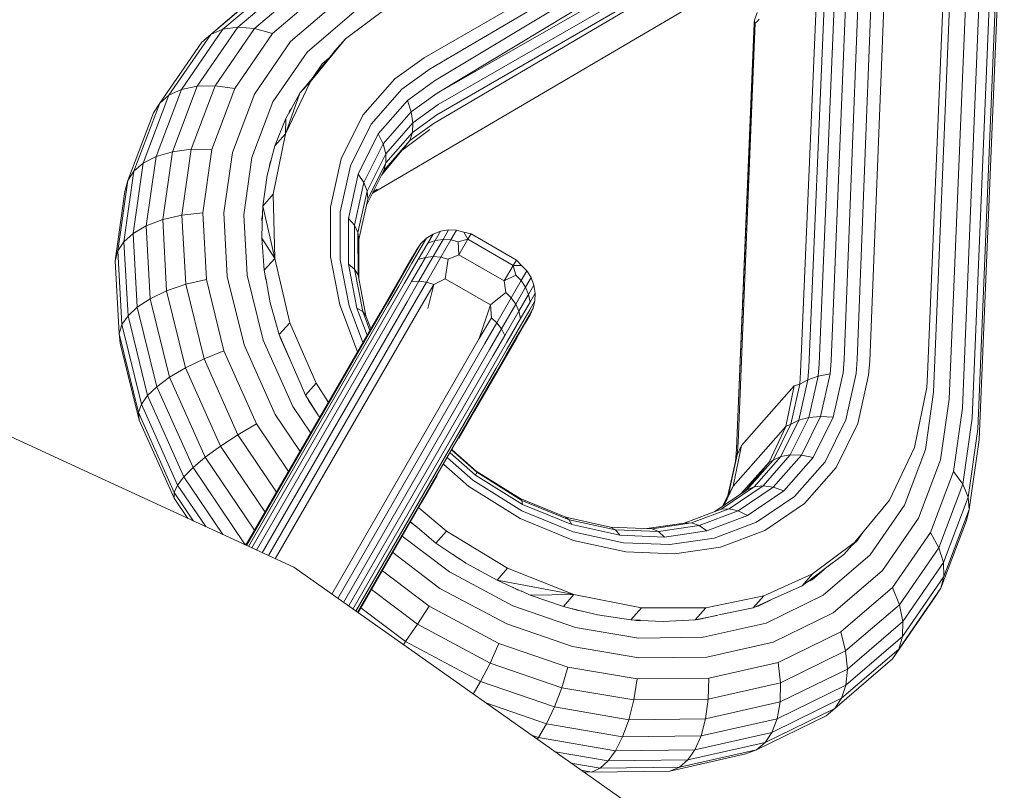
# Model space of a CAD drawing. Units: millimetres. Extents: x 195 to 578302, y 197 to 596964.
# Drawn here: x 5226 to 5301, y 3297 to 3355 of the extents above; entities that cross this region are included whole.
import ezdxf

# ---------------------------------------------------------------- set-up
doc = ezdxf.new("R2010")
doc.units = ezdxf.units.MM
doc.layers.add('Контур', color=7, linetype='Continuous', lineweight=15)

msp = doc.modelspace()

# ---------------------------------------------------------------- linework, layer by layer
at = {"layer": 'Контур'}
for p, q in [((5295.011, 3328.259), (5297.043, 3377.604)), ((5297.522, 3376.536), (5295.479, 3326.942)), ((5298.672, 3375.07), (5296.667, 3326.397)), ((5299.647, 3373.556), (5297.676, 3325.721)), ((5300.374, 3372.262), (5298.426, 3324.947)), ((5288.624, 3370.998), (5256.54, 3352.512)), ((5298.858, 3324.119), (5300.791, 3371.043)), ((5287.96, 3369.894), (5256.984, 3351.655)), ((5298.957, 3323.29), (5300.879, 3369.936)), ((5287.295, 3368.804), (5257.328, 3350.735)), ((5290.591, 3329.349), (5292.177, 3369.198)), ((5286.262, 3367.148), (5257.54, 3349.807)), ((5289.632, 3329.445), (5291.119, 3367.435)), ((5285.309, 3365.663), (5257.54, 3349.807)), ((5288.626, 3329.444), (5290.062, 3365.719)), ((5284.435, 3364.349), (5257.602, 3348.929)), ((5287.633, 3329.336), (5289.067, 3364.146)), ((5283.686, 3363.276), (5257.515, 3348.153)), ((5283.374, 3362.852), (5257.298, 3347.517)), ((5286.717, 3329.123), (5288.151, 3362.742)), ((5285.93, 3328.824), (5287.333, 3361.538)), ((5285.31, 3328.462), (5286.666, 3360.613)), ((5240.236, 3354.287), (5244.62, 3358.049)), ((5245.488, 3358.397), (5241.157, 3354.681)), ((5246.529, 3358.477), (5242.289, 3354.841)), ((5247.691, 3358.258), (5243.581, 3354.732)), ((5239.548, 3353.712), (5243.949, 3357.487)), ((5248.906, 3357.743), (5244.955, 3354.354)), ((5252.581, 3342.159), (5278.551, 3357.406)), ((5250.096, 3356.974), (5246.324, 3353.738)), ((5251.195, 3356.019), (5247.607, 3352.941)), ((5253.727, 3356.343), (5250.529, 3353.945)), ((5281.989, 3355.959), (5281.774, 3355.39)), ((5281.774, 3355.39), (5280.4, 3322.58)), ((5281.767, 3355.154), (5280.4, 3322.58)), ((5281.843, 3355.167), (5280.532, 3323.068)), ((5281.774, 3355.39), (5281.767, 3355.154)), ((5281.767, 3355.154), (5281.843, 3355.167)), ((5281.843, 3355.167), (5281.968, 3355.266)), ((5282.139, 3355.446), (5281.968, 3355.266)), ((5237.022, 3349.637), (5240.236, 3354.287)), ((5241.157, 3354.681), (5237.983, 3350.087)), ((5242.289, 3354.841), (5239.183, 3350.345)), ((5239.548, 3353.712), (5240.236, 3354.287)), ((5240.236, 3354.287), (5241.157, 3354.681)), ((5243.581, 3354.732), (5240.57, 3350.373)), ((5242.289, 3354.841), (5241.157, 3354.681)), ((5244.955, 3354.354), (5242.06, 3350.164)), ((5243.581, 3354.732), (5242.289, 3354.841)), ((5244.955, 3354.354), (5243.581, 3354.732)), ((5236.322, 3349.044), (5239.548, 3353.712)), ((5246.324, 3353.738), (5243.559, 3349.737)), ((5250.529, 3353.945), (5247.85, 3350.703)), ((5250.529, 3353.945), (5249.72, 3353.032)), ((5247.607, 3352.941), (5244.978, 3349.136)), ((5249.264, 3352.48), (5249.72, 3353.032)), ((5248.747, 3352.032), (5247.993, 3350.942)), ((5248.01, 3350.962), (5249.242, 3352.454)), ((5249.253, 3352.467), (5248.747, 3352.032)), ((5256.54, 3352.512), (5254.294, 3350.891)), ((5256.984, 3351.655), (5254.83, 3350.1)), ((5247.85, 3350.703), (5245.943, 3346.689)), ((5247.042, 3349.79), (5247.976, 3350.921)), ((5247.85, 3350.703), (5247.042, 3349.79)), ((5251.861, 3348.117), (5254.294, 3350.891)), ((5257.328, 3350.735), (5255.263, 3349.245)), ((5237.983, 3350.087), (5236.05, 3344.962)), ((5237.022, 3349.637), (5237.983, 3350.087)), ((5239.183, 3350.345), (5237.291, 3345.329)), ((5239.183, 3350.345), (5237.983, 3350.087)), ((5240.57, 3350.373), (5238.736, 3345.51)), ((5240.57, 3350.373), (5239.183, 3350.345)), ((5242.06, 3350.164), (5240.297, 3345.489)), ((5242.06, 3350.164), (5240.57, 3350.373)), ((5243.559, 3349.737), (5241.876, 3345.273)), ((5245.943, 3346.689), (5247.042, 3349.79)), ((5246.42, 3348.668), (5247.042, 3349.79)), ((5254.83, 3350.1), (5252.498, 3347.441)), ((5257.54, 3349.807), (5255.555, 3348.374)), ((5234.358, 3343.836), (5236.322, 3349.044)), ((5235.066, 3344.449), (5237.022, 3349.637)), ((5236.322, 3349.044), (5235.846, 3348.308)), ((5236.322, 3349.044), (5237.022, 3349.637)), ((5244.978, 3349.136), (5243.377, 3344.892)), ((5255.263, 3349.245), (5253.028, 3346.695)), ((5255.263, 3349.245), (5255.555, 3348.374)), ((5257.602, 3348.929), (5255.681, 3347.542)), ((5233.889, 3343.12), (5235.846, 3348.308)), ((5245.974, 3347.864), (5246.176, 3348.228)), ((5246.25, 3348.419), (5246.183, 3348.241)), ((5246.19, 3348.254), (5246.399, 3348.631)), ((5246.41, 3348.65), (5246.25, 3348.419)), ((5255.555, 3348.374), (5253.405, 3345.923)), ((5255.555, 3348.374), (5255.681, 3347.542)), ((5245.135, 3345.776), (5245.974, 3347.864)), ((5245.943, 3346.689), (5245.974, 3347.864)), ((5250.196, 3344.773), (5251.861, 3348.117)), ((5250.902, 3344.234), (5252.498, 3347.441)), ((5255.681, 3347.542), (5253.602, 3345.171)), ((5257.298, 3347.517), (5255.45, 3346.183)), ((5257.515, 3348.153), (5255.641, 3346.8)), ((5255.681, 3347.542), (5255.641, 3346.8)), ((5245.943, 3346.689), (5245.005, 3342.087)), ((5245.943, 3346.689), (5245.135, 3345.776)), ((5251.497, 3343.621), (5253.028, 3346.695)), ((5253.028, 3346.695), (5253.405, 3345.923)), ((5255.641, 3346.8), (5253.611, 3344.486)), ((5256.98, 3347.036), (5254.82, 3345.416)), ((5255.641, 3346.8), (5255.45, 3346.183)), ((5251.934, 3342.967), (5253.405, 3345.923)), ((5253.405, 3345.923), (5253.602, 3345.171)), ((5255.45, 3346.183), (5253.449, 3343.902)), ((5254.82, 3345.416), (5255.45, 3346.183)), ((5237.291, 3345.329), (5236.05, 3344.962)), ((5237.291, 3345.329), (5236.552, 3340.14)), ((5238.736, 3345.51), (5237.291, 3345.329)), ((5238.736, 3345.51), (5238.019, 3340.479)), ((5240.297, 3345.489), (5238.736, 3345.51)), ((5240.297, 3345.489), (5239.608, 3340.653)), ((5241.876, 3345.273), (5241.218, 3340.655)), ((5244.852, 3344.715), (5245.135, 3345.776)), ((5252.178, 3342.311), (5253.602, 3345.171)), ((5254.82, 3345.416), (5253.268, 3343.538)), ((5253.602, 3345.171), (5253.611, 3344.486)), ((5234.301, 3339.081), (5235.066, 3344.449)), ((5234.358, 3343.836), (5235.066, 3344.449)), ((5235.066, 3344.449), (5236.05, 3344.962)), ((5236.05, 3344.962), (5235.294, 3339.66)), ((5243.377, 3344.892), (5242.752, 3340.5)), ((5244.694, 3344.126), (5244.843, 3344.684)), ((5244.848, 3344.7), (5244.73, 3344.389)), ((5249.378, 3341.081), (5250.196, 3344.773)), ((5252.222, 3341.695), (5253.611, 3344.486)), ((5253.449, 3343.902), (5253.611, 3344.486)), ((5233.591, 3338.448), (5234.358, 3343.836)), ((5234.358, 3343.836), (5233.889, 3343.12)), ((5244.535, 3343.526), (5244.687, 3344.099)), ((5244.73, 3344.389), (5244.691, 3344.112)), ((5250.117, 3340.694), (5250.902, 3344.234)), ((5253.449, 3343.902), (5252.118, 3341.228)), ((5233.124, 3337.753), (5233.889, 3343.12)), ((5233.889, 3343.12), (5233.669, 3342.274)), ((5244.197, 3341.175), (5244.535, 3343.526)), ((5250.745, 3340.228), (5251.497, 3343.621)), ((5251.21, 3339.704), (5251.934, 3342.967)), ((5251.497, 3343.621), (5251.934, 3342.967)), ((5251.934, 3342.967), (5252.178, 3342.311)), ((5233.669, 3342.274), (5232.914, 3336.972)), ((5251.478, 3339.154), (5252.178, 3342.311)), ((5252.178, 3342.311), (5252.222, 3341.695)), ((5252.938, 3342.472), (5252.618, 3342.233)), ((5245.005, 3342.087), (5244.197, 3341.175)), ((5245.005, 3342.087), (5245.127, 3337.172)), ((5251.539, 3338.614), (5252.222, 3341.695)), ((5239.608, 3340.653), (5238.019, 3340.479)), ((5239.608, 3340.653), (5239.888, 3335.568)), ((5241.218, 3340.655), (5241.485, 3335.799)), ((5244.178, 3340.528), (5244.197, 3341.175)), ((5245.127, 3337.172), (5244.197, 3341.175)), ((5249.38, 3337.289), (5249.378, 3341.081)), ((5250.119, 3337.058), (5250.117, 3340.694)), ((5236.552, 3340.14), (5235.294, 3339.66)), ((5238.019, 3340.479), (5236.552, 3340.14)), ((5236.552, 3340.14), (5236.853, 3334.683)), ((5238.019, 3340.479), (5238.311, 3335.189)), ((5242.752, 3340.5), (5243.006, 3335.883)), ((5244.178, 3340.509), (5244.136, 3340.219)), ((5244.136, 3340.219), (5244.158, 3339.832)), ((5244.158, 3339.856), (5244.177, 3340.489)), ((5250.745, 3340.228), (5251.21, 3339.704)), ((5250.746, 3336.742), (5250.745, 3340.228)), ((5234.301, 3339.081), (5235.294, 3339.66)), ((5235.294, 3339.66), (5235.602, 3334.085)), ((5244.125, 3338.729), (5244.157, 3339.807)), ((5251.21, 3339.704), (5251.478, 3339.154)), ((5251.212, 3336.353), (5251.21, 3339.704)), ((5251.478, 3339.154), (5251.539, 3338.614)), ((5251.48, 3335.912), (5251.478, 3339.154)), ((5257.216, 3339.032), (5257.792, 3339.25)), ((5257.381, 3338.538), (5257.792, 3339.25)), ((5257.792, 3339.25), (5258.401, 3339.346)), ((5257.983, 3338.621), (5258.401, 3339.346)), ((5258.401, 3339.346), (5259.005, 3339.317)), ((5258.581, 3338.583), (5259.005, 3339.317)), ((5259.569, 3339.177), (5259.005, 3339.317)), ((5259.885, 3338.632), (5259.569, 3339.177)), ((5260.123, 3339.046), (5259.569, 3339.177)), ((5233.591, 3338.448), (5233.124, 3337.753)), ((5233.591, 3338.448), (5234.301, 3339.081)), ((5233.903, 3332.783), (5233.591, 3338.448)), ((5234.612, 3333.438), (5234.301, 3339.081)), ((5244.319, 3336.259), (5244.125, 3338.729)), ((5245.127, 3337.172), (5244.125, 3338.729)), ((5251.54, 3335.6), (5251.539, 3338.614)), ((5256.291, 3338.307), (5256.708, 3338.708)), ((5256.316, 3338.029), (5256.708, 3338.708)), ((5256.637, 3337.249), (5257.381, 3338.538)), ((5256.708, 3338.708), (5257.216, 3339.032)), ((5256.814, 3338.335), (5257.216, 3339.032)), ((5256.814, 3338.335), (5257.381, 3338.538)), ((5257.225, 3337.309), (5257.983, 3338.621)), ((5257.381, 3338.538), (5257.983, 3338.621)), ((5257.814, 3337.254), (5258.581, 3338.583)), ((5257.983, 3338.621), (5258.581, 3338.583)), ((5259.142, 3338.437), (5258.581, 3338.583)), ((5259.885, 3338.632), (5259.142, 3338.437)), ((5259.198, 3337.443), (5259.142, 3338.437)), ((5259.885, 3338.632), (5259.198, 3337.443)), ((5260.123, 3339.046), (5259.885, 3338.632)), ((5263.349, 3336.632), (5259.885, 3338.632)), ((5263.588, 3337.046), (5260.123, 3339.046)), ((5233.124, 3337.753), (5232.914, 3336.972)), ((5233.436, 3332.109), (5233.124, 3337.753)), ((5255.086, 3336.32), (5255.976, 3337.862)), ((5255.909, 3337.647), (5255.22, 3336.452)), ((5255.607, 3336.801), (5256.316, 3338.029)), ((5256.291, 3338.307), (5255.909, 3337.647)), ((5255.976, 3337.862), (5256.291, 3338.307)), ((5256.086, 3337.075), (5256.814, 3338.335)), ((5232.914, 3336.972), (5233.221, 3331.397)), ((5245.127, 3337.172), (5244.319, 3336.259)), ((5245.127, 3337.172), (5246.269, 3332.256)), ((5250.088, 3333.619), (5249.38, 3337.289)), ((5250.798, 3333.539), (5250.119, 3337.058)), ((5255.605, 3337.219), (5254.934, 3336.057)), ((5254.934, 3336.057), (5255.567, 3337.155)), ((5255.045, 3335.272), (5256.086, 3337.075)), ((5255.567, 3337.155), (5255.769, 3337.503)), ((5255.572, 3335.405), (5256.637, 3337.249)), ((5256.086, 3337.075), (5256.637, 3337.249)), ((5256.141, 3335.432), (5257.225, 3337.309)), ((5256.637, 3337.249), (5257.225, 3337.309)), ((5256.717, 3335.353), (5257.814, 3337.254)), ((5257.225, 3337.309), (5257.814, 3337.254)), ((5258.369, 3337.099), (5257.814, 3337.254)), ((5258.143, 3335.616), (5258.369, 3337.099)), ((5259.198, 3337.443), (5258.369, 3337.099)), ((5262.662, 3335.443), (5259.198, 3337.443)), ((5263.349, 3336.632), (5263.588, 3337.046)), ((5263.588, 3337.046), (5263.978, 3336.631)), ((5244.369, 3335.984), (5244.319, 3336.259)), ((5250.746, 3336.742), (5251.212, 3336.353)), ((5251.398, 3333.369), (5250.746, 3336.742)), ((5251.212, 3336.353), (5251.48, 3335.912)), ((5251.838, 3333.109), (5251.212, 3336.353)), ((5254.233, 3334.742), (5255.22, 3336.452)), ((5254.592, 3335.044), (5255.607, 3336.801)), ((5262.662, 3335.443), (5263.349, 3336.632)), ((5263.349, 3336.632), (5263.978, 3336.631)), ((5263.349, 3336.632), (5263.551, 3335.891)), ((5263.958, 3335.479), (5264.382, 3336.213)), ((5263.978, 3336.631), (5264.382, 3336.213)), ((5264.382, 3336.213), (5264.709, 3335.705)), ((5239.888, 3335.568), (5238.311, 3335.189)), ((5239.888, 3335.568), (5241.233, 3330.094)), ((5241.485, 3335.799), (5242.77, 3330.572)), ((5243.006, 3335.883), (5244.228, 3330.912)), ((5244.37, 3335.979), (5244.378, 3335.835)), ((5244.448, 3335.553), (5244.371, 3335.974)), ((5244.378, 3335.835), (5244.449, 3335.545)), ((5244.772, 3333.774), (5244.451, 3335.536)), ((5252.086, 3332.774), (5251.48, 3335.912)), ((5253.974, 3334.394), (5254.934, 3336.057)), ((5254.681, 3333.861), (5255.572, 3335.405)), ((5255.234, 3333.86), (5256.141, 3335.432)), ((5256.141, 3335.432), (5255.572, 3335.405)), ((5256.717, 3335.353), (5256.141, 3335.432)), ((5258.143, 3335.616), (5257.264, 3335.184)), ((5258.143, 3335.616), (5261.607, 3333.615)), ((5262.662, 3335.443), (5263.551, 3335.891)), ((5262.662, 3335.443), (5262.779, 3334.553)), ((5263.191, 3334.15), (5263.958, 3335.479)), ((5263.551, 3335.891), (5263.958, 3335.479)), ((5263.958, 3335.479), (5264.29, 3334.979)), ((5264.29, 3334.979), (5264.709, 3335.705)), ((5264.709, 3335.705), (5264.93, 3335.129)), ((5236.853, 3334.683), (5235.602, 3334.085)), ((5238.311, 3335.189), (5236.853, 3334.683)), ((5236.853, 3334.683), (5238.296, 3328.81)), ((5238.311, 3335.189), (5239.71, 3329.495)), ((5253.406, 3333.311), (5254.233, 3334.742)), ((5253.742, 3333.572), (5254.592, 3335.044)), ((5254.173, 3333.762), (5255.045, 3335.272)), ((5255.798, 3333.762), (5256.717, 3335.353)), ((5256.338, 3333.581), (5257.264, 3335.184)), ((5257.264, 3335.184), (5256.717, 3335.353)), ((5256.828, 3333.338), (5257.264, 3335.184)), ((5263.533, 3333.667), (5264.29, 3334.979)), ((5264.29, 3334.979), (5264.519, 3334.417)), ((5264.519, 3334.417), (5264.93, 3335.129)), ((5264.93, 3335.129), (5265.029, 3334.521)), ((5234.612, 3333.438), (5235.602, 3334.085)), ((5235.602, 3334.085), (5237.076, 3328.084)), ((5243.719, 3314.875), (5254.681, 3333.861)), ((5253.974, 3334.394), (5253.17, 3333.001)), ((5261.607, 3333.615), (5262.779, 3334.553)), ((5262.093, 3332.249), (5263.191, 3334.15)), ((5262.779, 3334.553), (5263.191, 3334.15)), ((5263.191, 3334.15), (5263.533, 3333.667)), ((5263.775, 3333.128), (5264.519, 3334.417)), ((5264.519, 3334.417), (5264.627, 3333.824)), ((5264.611, 3333.24), (5265.003, 3333.919)), ((5264.627, 3333.824), (5265.029, 3334.521)), ((5264.864, 3333.357), (5265.003, 3333.919)), ((5265.029, 3334.521), (5265.003, 3333.919)), ((5233.903, 3332.783), (5234.612, 3333.438)), ((5236.105, 3327.363), (5234.612, 3333.438)), ((5253.406, 3333.311), (5242.963, 3315.223)), ((5243.11, 3315.156), (5253.742, 3333.572)), ((5243.364, 3315.039), (5254.173, 3333.762)), ((5244.156, 3314.673), (5255.234, 3333.86)), ((5244.646, 3314.447), (5255.798, 3333.762)), ((5245.461, 3331.343), (5244.772, 3333.774)), ((5245.156, 3314.212), (5256.338, 3333.581)), ((5251.447, 3330.018), (5250.088, 3333.619)), ((5251.858, 3330.73), (5250.798, 3333.539)), ((5251.398, 3333.369), (5251.838, 3333.109)), ((5252.182, 3331.291), (5251.398, 3333.369)), ((5251.838, 3333.109), (5252.086, 3332.774)), ((5252.389, 3331.649), (5251.838, 3333.109)), ((5261.607, 3333.615), (5260.748, 3331.035)), ((5261.607, 3333.615), (5261.673, 3332.638)), ((5262.449, 3331.79), (5263.533, 3333.667)), ((5262.71, 3331.284), (5263.775, 3333.128)), ((5263.533, 3333.667), (5263.775, 3333.128)), ((5263.775, 3333.128), (5263.9, 3332.564)), ((5263.9, 3332.564), (5264.627, 3333.824)), ((5263.902, 3332.012), (5264.611, 3333.24)), ((5264.864, 3333.357), (5264.483, 3332.697)), ((5264.636, 3332.862), (5264.864, 3333.357)), ((5233.903, 3332.783), (5233.436, 3332.109)), ((5235.401, 3326.685), (5233.903, 3332.783)), ((5253.17, 3333.001), (5242.918, 3315.244)), ((5252.462, 3331.776), (5252.086, 3332.774)), ((5260.748, 3331.035), (5261.673, 3332.638)), ((5262.093, 3332.249), (5261.673, 3332.638)), ((5262.858, 3330.761), (5263.9, 3332.564)), ((5264.483, 3332.697), (5263.793, 3331.502)), ((5264.636, 3332.862), (5264.265, 3332.219)), ((5264.636, 3332.861), (5264.409, 3332.468)), ((5264.636, 3332.861), (5264.636, 3332.862)), ((5233.436, 3332.109), (5233.221, 3331.397)), ((5234.928, 3326.034), (5233.436, 3332.109)), ((5246.269, 3332.256), (5245.461, 3331.343)), ((5246.269, 3332.256), (5248.274, 3327.628)), ((5261.174, 3330.657), (5262.093, 3332.249)), ((5261.541, 3330.218), (5262.449, 3331.79)), ((5262.449, 3331.79), (5262.093, 3332.249)), ((5264.265, 3332.219), (5262.388, 3328.968)), ((5262.71, 3331.284), (5262.449, 3331.79)), ((5262.887, 3330.254), (5263.902, 3332.012)), ((5233.221, 3331.397), (5233.314, 3330.688)), ((5233.221, 3331.397), (5234.696, 3325.396)), ((5244.228, 3330.912), (5246.491, 3325.85)), ((5247.465, 3326.715), (5245.461, 3331.343)), ((5245.508, 3331.234), (5245.537, 3331.115)), ((5245.537, 3331.115), (5246.246, 3329.53)), ((5260.748, 3331.035), (5249.473, 3311.508)), ((5263.594, 3331.057), (5261.422, 3327.295)), ((5261.819, 3329.74), (5262.71, 3331.284)), ((5263.793, 3331.502), (5262.806, 3329.792)), ((5263.426, 3330.765), (5263.648, 3331.15)), ((5233.314, 3330.688), (5234.757, 3324.814)), ((5242.77, 3330.572), (5245.15, 3325.248)), ((5261.174, 3330.657), (5249.931, 3311.184)), ((5261.541, 3330.218), (5250.372, 3310.873)), ((5263.426, 3330.765), (5261.422, 3327.295)), ((5261.987, 3329.251), (5262.858, 3330.761)), ((5262.038, 3328.783), (5262.887, 3330.254)), ((5263.295, 3330.539), (5262.686, 3329.483)), ((5239.71, 3329.495), (5238.296, 3328.81)), ((5241.233, 3330.094), (5239.71, 3329.495)), ((5239.71, 3329.495), (5242.303, 3323.695)), ((5241.233, 3330.094), (5243.726, 3324.518)), ((5261.819, 3329.74), (5250.765, 3310.595)), ((5262.634, 3329.394), (5261.422, 3327.295)), ((5261.98, 3328.361), (5262.806, 3329.792)), ((5262.686, 3329.483), (5262.63, 3329.387)), ((5288.626, 3329.444), (5288.552, 3328.42)), ((5289.632, 3329.445), (5289.555, 3328.377)), ((5290.591, 3329.349), (5290.51, 3328.235)), ((5238.296, 3328.81), (5237.076, 3328.084)), ((5238.296, 3328.81), (5240.971, 3322.827)), ((5261.987, 3329.251), (5251.085, 3310.369)), ((5262.038, 3328.783), (5251.313, 3310.208)), ((5285.93, 3328.824), (5285.863, 3327.894)), ((5286.717, 3329.123), (5286.647, 3328.171)), ((5287.633, 3329.336), (5287.562, 3328.351)), ((5236.105, 3327.363), (5237.076, 3328.084)), ((5237.076, 3328.084), (5239.809, 3321.971)), ((5251.445, 3310.114), (5261.98, 3328.361)), ((5285.863, 3327.894), (5285.18, 3324.813)), ((5285.31, 3328.462), (5285.243, 3327.545)), ((5285.863, 3327.894), (5285.243, 3327.545)), ((5285.863, 3327.894), (5286.647, 3328.171)), ((5286.647, 3328.171), (5285.947, 3325.014)), ((5286.647, 3328.171), (5287.562, 3328.351)), ((5287.562, 3328.351), (5286.838, 3325.088)), ((5288.552, 3328.42), (5287.8, 3325.027)), ((5289.555, 3328.377), (5288.77, 3324.837)), ((5290.51, 3328.235), (5289.692, 3324.543)), ((5294.95, 3327.304), (5295.011, 3328.259)), ((5235.401, 3326.685), (5236.105, 3327.363)), ((5238.872, 3321.174), (5236.105, 3327.363)), ((5248.274, 3327.628), (5247.465, 3326.715)), ((5248.274, 3327.628), (5249.216, 3326.154)), ((5261.422, 3327.295), (5260.416, 3325.552)), ((5280.783, 3322.858), (5284.825, 3327.421)), ((5284.191, 3324.313), (5284.825, 3327.421)), ((5285.243, 3327.545), (5284.57, 3324.508)), ((5284.825, 3327.421), (5285.243, 3327.545)), ((5294.95, 3327.304), (5294.013, 3322.703)), ((5246.565, 3313.562), (5217.527, 3326.954)), ((5235.401, 3326.685), (5234.928, 3326.034)), ((5238.179, 3320.474), (5235.401, 3326.685)), ((5247.595, 3326.512), (5247.465, 3326.715)), ((5247.597, 3326.51), (5247.687, 3326.308)), ((5248.442, 3325.188), (5247.598, 3326.507)), ((5295.479, 3326.942), (5294.853, 3322.551)), ((5296.667, 3326.397), (5296.009, 3321.779)), ((5234.928, 3326.034), (5234.696, 3325.396)), ((5237.695, 3319.846), (5234.928, 3326.034)), ((5246.491, 3325.85), (5247.864, 3323.812)), ((5247.687, 3326.308), (5248.448, 3325.178)), ((5297.676, 3325.721), (5296.987, 3320.886)), ((5234.696, 3325.396), (5234.757, 3324.814)), ((5234.696, 3325.396), (5237.429, 3319.283)), ((5245.15, 3325.248), (5247.058, 3322.417)), ((5248.556, 3325.01), (5248.454, 3325.169)), ((5260.416, 3325.552), (5259.177, 3323.405)), ((5285.947, 3325.014), (5284.524, 3322.155)), ((5285.947, 3325.014), (5285.18, 3324.813)), ((5286.838, 3325.088), (5285.367, 3322.132)), ((5286.838, 3325.088), (5285.947, 3325.014)), ((5287.8, 3325.027), (5286.269, 3321.953)), ((5287.8, 3325.027), (5286.838, 3325.088)), ((5288.77, 3324.837), (5287.174, 3321.631)), ((5298.426, 3324.947), (5297.709, 3319.916)), ((5234.757, 3324.814), (5237.432, 3318.832)), ((5243.726, 3324.518), (5242.303, 3323.695)), ((5243.726, 3324.518), (5246.175, 3320.886)), ((5280.149, 3319.749), (5284.191, 3324.313)), ((5282.903, 3321.602), (5284.191, 3324.313)), ((5283.2, 3321.757), (5284.57, 3324.508)), ((5285.18, 3324.813), (5283.791, 3322.022)), ((5284.191, 3324.313), (5284.57, 3324.508)), ((5284.57, 3324.508), (5285.18, 3324.813)), ((5289.692, 3324.543), (5288.027, 3321.198)), ((5298.858, 3324.119), (5298.119, 3318.93)), ((5242.303, 3323.695), (5240.971, 3322.827)), ((5242.303, 3323.695), (5245.262, 3319.305)), ((5240.971, 3322.827), (5239.809, 3321.971)), ((5240.971, 3322.827), (5244.378, 3317.773)), ((5280.783, 3322.858), (5280.149, 3319.749)), ((5280.4, 3322.58), (5280.333, 3321.65)), ((5280.532, 3323.068), (5280.466, 3322.151)), ((5280.783, 3322.858), (5280.466, 3322.151)), ((5292.106, 3318.689), (5294.013, 3322.703)), ((5298.957, 3323.29), (5298.202, 3317.988)), ((5238.872, 3321.174), (5239.809, 3321.971)), ((5239.809, 3321.971), (5243.575, 3316.384)), ((5260.25, 3320.222), (5258.32, 3321.921)), ((5260.459, 3320.602), (5258.535, 3322.295)), ((5260.551, 3320.834), (5258.655, 3322.502)), ((5260.515, 3320.898), (5258.668, 3322.524)), ((5279.792, 3319.114), (5280.466, 3322.151)), ((5280.466, 3322.151), (5280.333, 3321.65)), ((5283.791, 3322.022), (5281.761, 3319.708)), ((5284.524, 3322.155), (5282.444, 3319.783)), ((5283.2, 3321.757), (5283.791, 3322.022)), ((5285.367, 3322.132), (5283.218, 3319.681)), ((5284.524, 3322.155), (5283.791, 3322.022)), ((5286.269, 3321.953), (5284.034, 3319.403)), ((5285.367, 3322.132), (5284.524, 3322.155)), ((5286.269, 3321.953), (5285.367, 3322.132)), ((5294.853, 3322.551), (5293.252, 3318.307)), ((5238.179, 3320.474), (5238.872, 3321.174)), ((5242.846, 3315.277), (5238.872, 3321.174)), ((5259.947, 3319.729), (5258.029, 3321.417)), ((5280.333, 3321.65), (5279.753, 3319.036)), ((5280.751, 3319.172), (5282.903, 3321.602)), ((5281.094, 3319.412), (5282.903, 3321.602)), ((5281.199, 3319.475), (5283.2, 3321.757)), ((5282.903, 3321.602), (5283.2, 3321.757)), ((5287.174, 3321.631), (5284.842, 3318.971)), ((5288.027, 3321.198), (5285.595, 3318.425)), ((5296.009, 3321.779), (5294.325, 3317.315)), ((5238.179, 3320.474), (5237.695, 3319.846)), ((5241.155, 3316.057), (5238.179, 3320.474)), ((5257.537, 3320.566), (5256.346, 3318.503)), ((5260.459, 3320.602), (5260.551, 3320.834)), ((5264.06, 3318.358), (5260.459, 3320.602)), ((5260.551, 3320.834), (5260.515, 3320.898)), ((5263.864, 3318.811), (5260.515, 3320.898)), ((5264.013, 3318.676), (5260.551, 3320.834)), ((5296.987, 3320.886), (5295.225, 3316.211)), ((5296.987, 3320.886), (5297.709, 3319.916)), ((5237.695, 3319.846), (5237.429, 3319.283)), ((5239.84, 3316.664), (5237.695, 3319.846)), ((5263.864, 3317.288), (5259.947, 3319.729)), ((5264.007, 3317.881), (5260.25, 3320.222)), ((5281.761, 3319.708), (5279.236, 3317.998)), ((5279.46, 3318.297), (5280.149, 3319.749)), ((5280.149, 3319.749), (5279.792, 3319.114)), ((5282.444, 3319.783), (5279.857, 3318.031)), ((5283.218, 3319.681), (5280.543, 3317.87)), ((5281.199, 3319.475), (5281.761, 3319.708)), ((5282.444, 3319.783), (5281.761, 3319.708)), ((5283.218, 3319.681), (5282.444, 3319.783)), ((5284.034, 3319.403), (5283.218, 3319.681)), ((5297.709, 3319.916), (5295.875, 3315.053)), ((5297.709, 3319.916), (5298.119, 3318.93)), ((5237.429, 3319.283), (5237.432, 3318.832)), ((5237.429, 3319.283), (5238.903, 3317.096)), ((5237.432, 3318.832), (5238.466, 3317.297)), ((5264.013, 3318.676), (5263.864, 3318.811)), ((5267.359, 3317.377), (5263.864, 3318.811)), ((5278.748, 3317.816), (5281.199, 3319.475)), ((5279.348, 3318.222), (5279.792, 3319.114)), ((5280.985, 3319.33), (5281.094, 3319.412)), ((5281.094, 3319.412), (5281.199, 3319.475)), ((5284.034, 3319.403), (5281.252, 3317.52)), ((5284.842, 3318.971), (5281.941, 3317.007)), ((5298.119, 3318.93), (5296.227, 3313.914)), ((5298.119, 3318.93), (5298.202, 3317.988)), ((5256.346, 3318.503), (5254.936, 3316.06)), ((5256.12, 3318.111), (5258.233, 3316.32)), ((5267.625, 3317.195), (5264.013, 3318.676)), ((5264.06, 3318.358), (5264.013, 3318.676)), ((5267.817, 3316.817), (5264.06, 3318.358)), ((5285.595, 3318.425), (5282.569, 3316.376)), ((5289.427, 3315.447), (5292.106, 3318.689)), ((5290.624, 3314.502), (5293.252, 3318.307)), ((5244.186, 3317.441), (5243.423, 3316.119)), ((5267.925, 3316.274), (5264.007, 3317.881)), ((5267.625, 3317.195), (5267.359, 3317.377)), ((5270.78, 3316.624), (5267.359, 3317.377)), ((5279.236, 3317.998), (5276.407, 3316.94)), ((5279.857, 3318.031), (5276.959, 3316.947)), ((5280.543, 3317.87), (5277.547, 3316.75)), ((5281.252, 3317.52), (5278.137, 3316.355)), ((5279.857, 3318.031), (5279.236, 3317.998)), ((5280.543, 3317.87), (5279.857, 3318.031)), ((5281.252, 3317.52), (5280.543, 3317.87)), ((5291.561, 3313.314), (5294.325, 3317.315)), ((5298.202, 3317.988), (5296.269, 3312.863)), ((5298.202, 3317.988), (5297.982, 3317.143)), ((5255.483, 3317.007), (5256.002, 3316.614)), ((5255.975, 3316.636), (5255.501, 3317.038)), ((5257.425, 3315.407), (5256.028, 3316.591)), ((5267.951, 3315.611), (5263.864, 3317.288)), ((5267.817, 3316.817), (5267.625, 3317.195)), ((5271.161, 3316.416), (5267.625, 3317.195)), ((5271.495, 3316.007), (5267.817, 3316.817)), ((5271.161, 3316.416), (5270.78, 3316.624)), ((5273.951, 3316.499), (5270.78, 3316.624)), ((5276.407, 3316.94), (5273.554, 3316.515)), ((5276.959, 3316.947), (5273.951, 3316.499)), ((5277.547, 3316.75), (5274.439, 3316.287)), ((5276.959, 3316.947), (5276.407, 3316.94)), ((5277.547, 3316.75), (5276.959, 3316.947)), ((5278.137, 3316.355), (5277.547, 3316.75)), ((5281.941, 3317.007), (5278.69, 3315.792)), ((5297.982, 3317.143), (5296.026, 3311.955)), ((5242.918, 3315.244), (5243.423, 3316.119)), ((5254.936, 3316.06), (5251.486, 3310.085)), ((5254.862, 3315.933), (5258.463, 3313.2)), ((5258.233, 3316.32), (5257.425, 3315.407)), ((5258.233, 3316.32), (5262.913, 3313.481)), ((5271.762, 3315.429), (5267.925, 3316.274)), ((5274.439, 3316.287), (5271.161, 3316.416)), ((5271.495, 3316.007), (5271.161, 3316.416)), ((5274.903, 3315.873), (5271.495, 3316.007)), ((5274.439, 3316.287), (5273.951, 3316.499)), ((5274.903, 3315.873), (5274.439, 3316.287)), ((5278.137, 3316.355), (5274.903, 3315.873)), ((5282.569, 3316.376), (5279.179, 3315.108)), ((5289.592, 3315.533), (5290.072, 3316.228)), ((5292.329, 3312.021), (5295.225, 3316.211)), ((5295.225, 3316.211), (5295.875, 3315.053)), ((5242.866, 3315.268), (5243.016, 3315.415)), ((5258.735, 3314.537), (5257.425, 3315.407)), ((5271.953, 3314.73), (5267.951, 3315.611)), ((5275.318, 3315.289), (5271.762, 3315.429)), ((5278.69, 3315.792), (5275.318, 3315.289)), ((5279.179, 3315.108), (5275.661, 3314.584)), ((5286.229, 3313.048), (5289.427, 3315.447)), ((5289.427, 3315.447), (5288.619, 3314.534)), ((5289.221, 3315.215), (5289.592, 3315.533)), ((5292.863, 3310.694), (5295.875, 3315.053)), ((5295.875, 3315.053), (5296.227, 3313.914)), ((5254.138, 3314.679), (5257.74, 3311.946)), ((5258.757, 3314.523), (5259.055, 3314.297)), ((5259.258, 3314.19), (5258.778, 3314.509)), ((5259.055, 3314.297), (5259.272, 3314.181)), ((5275.661, 3314.584), (5271.953, 3314.73)), ((5287.036, 3311.424), (5290.624, 3314.502)), ((5288.619, 3314.534), (5287.12, 3313.41)), ((5246.565, 3313.562), (5272.682, 3295.11)), ((5259.72, 3313.884), (5259.285, 3314.172)), ((5262.105, 3312.568), (5259.72, 3313.884)), ((5293.121, 3309.418), (5296.227, 3313.914)), ((5296.227, 3313.914), (5296.269, 3312.863)), ((5253.34, 3313.297), (5256.911, 3310.587)), ((5258.463, 3313.2), (5263.316, 3310.614)), ((5262.913, 3313.481), (5262.105, 3312.568)), ((5262.913, 3313.481), (5267.988, 3311.473)), ((5282.489, 3311.373), (5286.229, 3313.048)), ((5286.229, 3313.048), (5285.421, 3312.136)), ((5287.09, 3313.387), (5285.81, 3312.428)), ((5286.186, 3312.61), (5287.105, 3313.399)), ((5287.788, 3310.078), (5291.561, 3313.314)), ((5293.095, 3308.269), (5296.269, 3312.863)), ((5296.026, 3311.955), (5296.269, 3312.863)), ((5263.264, 3312.051), (5262.105, 3312.568)), ((5267.988, 3311.473), (5262.105, 3312.568)), ((5263.293, 3312.038), (5263.662, 3311.841)), ((5285.421, 3312.136), (5283.095, 3311.094)), ((5285.797, 3312.418), (5285.421, 3312.136)), ((5285.804, 3312.423), (5286.186, 3312.61)), ((5252.513, 3311.863), (5256.018, 3309.203)), ((5257.74, 3311.946), (5262.843, 3309.226)), ((5263.957, 3311.741), (5263.322, 3312.025)), ((5263.662, 3311.841), (5263.977, 3311.733)), ((5264.636, 3311.439), (5263.997, 3311.724)), ((5267.988, 3311.473), (5264.636, 3311.439)), ((5267.18, 3310.561), (5264.636, 3311.439)), ((5267.988, 3311.473), (5267.18, 3310.561)), ((5267.988, 3311.473), (5273.147, 3310.452)), ((5278.07, 3310.448), (5282.489, 3311.373)), ((5282.489, 3311.373), (5281.68, 3310.46)), ((5282.688, 3309.293), (5287.036, 3311.424)), ((5288.379, 3308.631), (5292.329, 3312.021)), ((5292.329, 3312.021), (5292.863, 3310.694)), ((5296.026, 3311.955), (5292.813, 3307.304)), ((5295.549, 3311.219), (5296.026, 3311.955)), ((5256.911, 3310.587), (5256.018, 3309.203)), ((5256.911, 3310.587), (5262.255, 3307.739)), ((5263.316, 3310.614), (5268.096, 3308.967)), ((5267.859, 3310.393), (5267.18, 3310.561)), ((5281.862, 3310.542), (5281.68, 3310.46)), ((5281.866, 3310.544), (5282.057, 3310.587)), ((5283.035, 3311.067), (5281.871, 3310.546)), ((5282.057, 3310.587), (5283.065, 3311.08)), ((5288.753, 3307.168), (5292.863, 3310.694)), ((5295.549, 3311.219), (5292.324, 3306.551)), ((5292.863, 3310.694), (5293.121, 3309.418)), ((5251.707, 3310.468), (5255.118, 3307.88)), ((5267.879, 3310.389), (5268.201, 3310.277)), ((5268.588, 3310.214), (5267.898, 3310.384)), ((5268.201, 3310.277), (5268.618, 3310.206)), ((5269.795, 3309.916), (5268.648, 3310.199)), ((5272.339, 3309.539), (5269.795, 3309.916)), ((5273.147, 3310.452), (5272.339, 3309.539)), ((5273.147, 3310.452), (5278.07, 3310.448)), ((5278.07, 3310.448), (5277.262, 3309.535)), ((5278.918, 3309.882), (5277.371, 3309.558)), ((5277.484, 3309.558), (5278.991, 3309.897)), ((5281.68, 3310.46), (5279.065, 3309.913)), ((5283.216, 3307.836), (5287.788, 3310.078)), ((5256.018, 3309.203), (5255.118, 3307.88)), ((5256.018, 3309.203), (5261.578, 3306.24)), ((5262.843, 3309.226), (5267.87, 3307.494)), ((5272.613, 3309.525), (5272.339, 3309.539)), ((5272.62, 3309.525), (5272.772, 3309.499)), ((5273.05, 3309.503), (5272.626, 3309.524)), ((5272.772, 3309.499), (5273.06, 3309.502)), ((5274.817, 3309.413), (5273.07, 3309.502)), ((5277.262, 3309.535), (5274.817, 3309.413)), ((5277.36, 3309.556), (5277.262, 3309.535)), ((5277.365, 3309.557), (5277.484, 3309.558)), ((5277.872, 3308.21), (5282.688, 3309.293)), ((5288.882, 3305.781), (5293.121, 3309.418)), ((5293.121, 3309.418), (5293.095, 3308.269)), ((5268.096, 3308.967), (5272.91, 3308.147)), ((5283.59, 3306.284), (5288.379, 3308.631)), ((5288.379, 3308.631), (5288.753, 3307.168)), ((5255.118, 3307.88), (5254.945, 3307.641)), ((5255.118, 3307.88), (5260.852, 3304.824)), ((5262.255, 3307.739), (5261.578, 3306.24)), ((5262.255, 3307.739), (5267.519, 3305.925)), ((5272.91, 3308.147), (5277.872, 3308.21)), ((5278.151, 3306.697), (5283.216, 3307.836)), ((5288.764, 3304.553), (5293.095, 3308.269)), ((5292.813, 3307.304), (5293.095, 3308.269)), ((5267.87, 3307.494), (5272.933, 3306.631)), ((5283.772, 3304.726), (5288.753, 3307.168)), ((5292.813, 3307.304), (5288.428, 3303.543)), ((5288.753, 3307.168), (5288.882, 3305.781)), ((5292.324, 3306.551), (5292.813, 3307.304)), ((5261.578, 3306.24), (5260.852, 3304.824)), ((5261.578, 3306.24), (5267.054, 3304.353)), ((5272.933, 3306.631), (5278.151, 3306.697)), ((5278.285, 3305.091), (5283.59, 3306.284)), ((5283.59, 3306.284), (5283.772, 3304.726)), ((5292.324, 3306.551), (5287.922, 3302.775)), ((5267.519, 3305.925), (5267.054, 3304.353)), ((5267.519, 3305.925), (5272.821, 3305.022)), ((5283.744, 3303.263), (5288.882, 3305.781)), ((5288.882, 3305.781), (5288.764, 3304.553)), ((5260.852, 3304.824), (5260.292, 3303.864)), ((5260.852, 3304.824), (5266.5, 3302.878)), ((5272.821, 3305.022), (5272.569, 3303.414)), ((5272.821, 3305.022), (5278.285, 3305.091)), ((5278.285, 3305.091), (5278.254, 3303.486)), ((5278.254, 3303.486), (5283.772, 3304.726)), ((5283.514, 3301.98), (5288.764, 3304.553)), ((5283.772, 3304.726), (5283.744, 3303.263)), ((5288.428, 3303.543), (5288.764, 3304.553)), ((5267.054, 3304.353), (5266.5, 3302.878)), ((5267.054, 3304.353), (5272.569, 3303.414)), ((5261.25, 3303.187), (5265.895, 3301.587)), ((5272.569, 3303.414), (5272.189, 3301.909)), ((5272.569, 3303.414), (5278.254, 3303.486)), ((5278.254, 3303.486), (5278.052, 3301.983)), ((5278.052, 3301.983), (5283.744, 3303.263)), ((5288.428, 3303.543), (5283.114, 3300.938)), ((5283.744, 3303.263), (5283.514, 3301.98)), ((5287.922, 3302.775), (5288.428, 3303.543)), ((5266.5, 3302.878), (5265.895, 3301.587)), ((5266.5, 3302.878), (5272.189, 3301.909)), ((5287.922, 3302.775), (5282.588, 3300.16)), ((5287.922, 3302.775), (5287.251, 3302.214)), ((5265.278, 3300.54), (5265.895, 3301.587)), ((5265.895, 3301.587), (5271.708, 3300.596)), ((5272.189, 3301.909), (5271.708, 3300.596)), ((5272.189, 3301.909), (5278.052, 3301.983)), ((5278.052, 3301.983), (5277.698, 3300.673)), ((5277.698, 3300.673), (5283.514, 3301.98)), ((5287.251, 3302.214), (5281.937, 3299.609)), ((5283.114, 3300.938), (5283.514, 3301.98)), ((5283.114, 3300.938), (5277.226, 3299.614)), ((5282.588, 3300.16), (5283.114, 3300.938)), ((5265.278, 3300.54), (5264.729, 3300.729)), ((5265.18, 3300.411), (5265.278, 3300.54)), ((5271.162, 3299.537), (5265.278, 3300.54)), ((5271.162, 3299.537), (5271.708, 3300.596)), ((5271.708, 3300.596), (5277.698, 3300.673)), ((5282.588, 3300.16), (5276.679, 3298.832)), ((5277.226, 3299.614), (5277.698, 3300.673)), ((5282.588, 3300.16), (5281.937, 3299.609)), ((5270.591, 3298.755), (5266.548, 3299.443)), ((5270.591, 3298.755), (5271.162, 3299.537)), ((5277.226, 3299.614), (5271.162, 3299.537)), ((5275.318, 3297.985), (5281.133, 3299.292)), ((5281.937, 3299.609), (5276.05, 3298.286)), ((5276.679, 3298.832), (5277.226, 3299.614)), ((5281.937, 3299.609), (5281.133, 3299.292)), ((5269.985, 3298.209), (5267.759, 3298.588)), ((5270.591, 3298.755), (5269.985, 3298.209)), ((5276.679, 3298.832), (5270.591, 3298.755)), ((5276.679, 3298.832), (5276.05, 3298.286)), ((5268.528, 3298.045), (5269.327, 3297.909)), ((5269.327, 3297.909), (5268.715, 3297.912)), ((5269.985, 3298.209), (5269.327, 3297.909)), ((5269.327, 3297.909), (5275.318, 3297.985)), ((5276.05, 3298.286), (5269.985, 3298.209)), ((5276.05, 3298.286), (5275.318, 3297.985))]:
    msp.add_line(p, q, dxfattribs=at)

doc.saveas('drawing.dxf')
